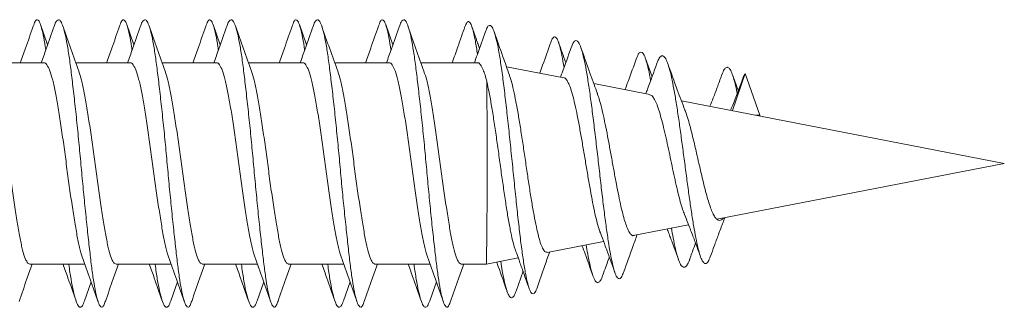
# Model space of a CAD drawing. Units: millimetres. Extents: x -253 to 586, y -270 to 498.
# Drawn here: x -23 to -6, y 9 to 14 of the extents above; entities that cross this region are included whole.
import ezdxf

# ---------------------------------------------------------------- set-up
doc = ezdxf.new("R2010")
doc.units = ezdxf.units.MM

msp = doc.modelspace()

# ---------------------------------------------------------------- linework, layer by layer
at = {"color": 7, "linetype": 'Continuous', "lineweight": 18}
for p, q in [((-22.733, 13.446), (-22.857, 13.799)), ((-21.233, 13.446), (-21.357, 13.799)), ((-19.733, 13.446), (-19.857, 13.799)), ((-18.233, 13.446), (-18.357, 13.799)), ((-16.734, 13.446), (-16.857, 13.799)), ((-12.228, 12.893), (-12.343, 13.213)), ((-22.794, 13.135), (-23.744, 13.135)), ((-21.294, 13.135), (-22.244, 13.135)), ((-19.794, 13.135), (-20.744, 13.135)), ((-18.294, 13.135), (-19.244, 13.135)), ((-16.794, 13.135), (-17.744, 13.135)), ((-15.261, 13.135), (-16.244, 13.135)), ((-13.76, 12.874), (-14.758, 13.068)), ((-10.829, 12.304), (-10.607, 12.951)), ((-10.607, 12.951), (-10.356, 12.225)), ((-12.267, 12.584), (-13.241, 12.773)), ((-6.105, 11.385), (-11.718, 12.477)), ((-10.356, 12.225), (-10.422, 12.225)), ((-10.367, 12.214), (-10.356, 12.225)), ((-11.099, 10.414), (-6.105, 11.385)), ((-12.556, 10.131), (-11.592, 10.318)), ((-14.052, 9.84), (-13.071, 10.031)), ((-23.044, 9.635), (-22.087, 9.635)), ((-21.544, 9.635), (-20.587, 9.635)), ((-20.044, 9.635), (-19.087, 9.635)), ((-18.544, 9.635), (-17.587, 9.635)), ((-17.044, 9.635), (-16.087, 9.635)), ((-15.544, 9.635), (-15.105, 9.635)), ((-15.105, 9.635), (-14.553, 9.743)), ((-14.591, 9.166), (-14.47, 9.511)), ((-22.092, 8.994), (-21.976, 9.325)), ((-20.592, 8.994), (-20.476, 9.325)), ((-19.092, 8.994), (-18.976, 9.325)), ((-17.592, 8.994), (-17.476, 9.325)), ((-16.092, 8.994), (-15.976, 9.325))]:
    msp.add_line(p, q, dxfattribs=at)
msp.add_arc((-178.292, 11.496), 163.198, 359.34664, 0.46213, dxfattribs=at)
for points, knots in [([(-22.984, 13.768), (-22.973, 13.8), (-22.95, 13.867), (-22.917, 13.894), (-22.883, 13.867), (-22.847, 13.779), (-22.81, 13.626), (-22.782, 13.481), (-22.768, 13.375), (-22.765, 13.355)], [0, 0, 0, 0, 0.147668, 0.308467, 0.469266, 0.633141, 0.798068, 0.961943, 1, 1, 1, 1]), ([(-22.619, 13.768), (-22.615, 13.78), (-22.6, 13.831), (-22.574, 13.87), (-22.54, 13.894), (-22.504, 13.862), (-22.464, 13.769), (-22.423, 13.614), (-22.383, 13.405), (-22.345, 13.149), (-22.308, 12.85), (-22.269, 12.512), (-22.229, 12.145), (-22.19, 11.76), (-22.154, 11.37), (-22.118, 10.979), (-22.08, 10.596), (-22.042, 10.23), (-22.005, 9.895), (-21.971, 9.599), (-21.936, 9.347), (-21.9, 9.142), (-21.863, 8.992), (-21.826, 8.903), (-21.792, 8.876), (-21.761, 8.902), (-21.739, 8.965), (-21.729, 8.993)], [0, 0, 0, 0, 0.010887, 0.04671, 0.081906, 0.123497, 0.165883, 0.208542, 0.250928, 0.292519, 0.33411, 0.376496, 0.419154, 0.461541, 0.503131, 0.544722, 0.587108, 0.629767, 0.672153, 0.713744, 0.755335, 0.797721, 0.84038, 0.882766, 0.924357, 0.965947, 1, 1, 1, 1]), ([(-21.484, 13.768), (-21.473, 13.8), (-21.45, 13.867), (-21.417, 13.894), (-21.383, 13.867), (-21.347, 13.779), (-21.31, 13.626), (-21.282, 13.481), (-21.268, 13.375), (-21.265, 13.355)], [0, 0, 0, 0, 0.147668, 0.308467, 0.469266, 0.633141, 0.798068, 0.961943, 1, 1, 1, 1]), ([(-21.119, 13.768), (-21.115, 13.78), (-21.1, 13.831), (-21.074, 13.87), (-21.04, 13.894), (-21.004, 13.862), (-20.964, 13.769), (-20.923, 13.614), (-20.883, 13.405), (-20.845, 13.149), (-20.808, 12.85), (-20.769, 12.512), (-20.729, 12.145), (-20.69, 11.76), (-20.654, 11.37), (-20.618, 10.979), (-20.58, 10.596), (-20.542, 10.23), (-20.505, 9.895), (-20.471, 9.599), (-20.436, 9.347), (-20.4, 9.142), (-20.363, 8.992), (-20.326, 8.903), (-20.292, 8.876), (-20.261, 8.902), (-20.239, 8.965), (-20.229, 8.993)], [0, 0, 0, 0, 0.0108865, 0.0467101, 0.0819062, 0.123497, 0.1658833, 0.2085418, 0.2509281, 0.2925188, 0.3341096, 0.3764959, 0.4191544, 0.4615407, 0.5031314, 0.5447221, 0.5871085, 0.629767, 0.6721533, 0.713744, 0.7553347, 0.7977211, 0.8403796, 0.8827659, 0.9243566, 0.9659473, 1, 1, 1, 1]), ([(-19.984, 13.768), (-19.973, 13.8), (-19.95, 13.867), (-19.917, 13.894), (-19.883, 13.867), (-19.847, 13.779), (-19.81, 13.626), (-19.782, 13.481), (-19.768, 13.375), (-19.765, 13.355)], [0, 0, 0, 0, 0.147668, 0.308467, 0.469266, 0.633141, 0.798068, 0.961943, 1, 1, 1, 1]), ([(-19.619, 13.768), (-19.615, 13.78), (-19.6, 13.831), (-19.574, 13.87), (-19.54, 13.894), (-19.504, 13.862), (-19.464, 13.769), (-19.423, 13.614), (-19.383, 13.405), (-19.345, 13.149), (-19.308, 12.85), (-19.269, 12.512), (-19.229, 12.145), (-19.19, 11.76), (-19.154, 11.37), (-19.118, 10.979), (-19.081, 10.596), (-19.042, 10.23), (-19.005, 9.895), (-18.971, 9.599), (-18.936, 9.347), (-18.9, 9.142), (-18.863, 8.992), (-18.826, 8.903), (-18.792, 8.876), (-18.761, 8.902), (-18.739, 8.965), (-18.729, 8.993)], [0, 0, 0, 0, 0.010887, 0.04671, 0.081906, 0.123497, 0.165883, 0.208542, 0.250928, 0.292519, 0.33411, 0.376496, 0.419154, 0.461541, 0.503131, 0.544722, 0.587108, 0.629767, 0.672153, 0.713744, 0.755335, 0.797721, 0.84038, 0.882766, 0.924357, 0.965947, 1, 1, 1, 1]), ([(-18.484, 13.768), (-18.473, 13.8), (-18.45, 13.867), (-18.417, 13.894), (-18.383, 13.867), (-18.347, 13.779), (-18.31, 13.626), (-18.283, 13.481), (-18.268, 13.375), (-18.265, 13.355)], [0, 0, 0, 0, 0.147668, 0.308467, 0.469266, 0.633141, 0.798068, 0.961943, 1, 1, 1, 1]), ([(-18.119, 13.768), (-18.115, 13.78), (-18.1, 13.831), (-18.074, 13.87), (-18.04, 13.894), (-18.004, 13.862), (-17.964, 13.769), (-17.923, 13.614), (-17.883, 13.405), (-17.845, 13.149), (-17.808, 12.85), (-17.769, 12.512), (-17.729, 12.145), (-17.69, 11.76), (-17.654, 11.37), (-17.618, 10.979), (-17.581, 10.596), (-17.542, 10.23), (-17.505, 9.895), (-17.471, 9.599), (-17.436, 9.347), (-17.4, 9.142), (-17.363, 8.992), (-17.326, 8.903), (-17.292, 8.876), (-17.261, 8.902), (-17.239, 8.965), (-17.229, 8.993)], [0, 0, 0, 0, 0.010887, 0.04671, 0.081906, 0.123497, 0.165883, 0.208542, 0.250928, 0.292519, 0.33411, 0.376496, 0.419154, 0.461541, 0.503131, 0.544722, 0.587108, 0.629767, 0.672153, 0.713744, 0.755335, 0.797721, 0.84038, 0.882766, 0.924357, 0.965947, 1, 1, 1, 1]), ([(-16.984, 13.768), (-16.973, 13.8), (-16.95, 13.867), (-16.917, 13.894), (-16.883, 13.867), (-16.847, 13.779), (-16.81, 13.626), (-16.783, 13.481), (-16.768, 13.375), (-16.765, 13.355)], [0, 0, 0, 0, 0.147668, 0.308467, 0.469266, 0.633141, 0.798068, 0.961943, 1, 1, 1, 1]), ([(-16.619, 13.768), (-16.615, 13.78), (-16.6, 13.831), (-16.574, 13.87), (-16.54, 13.894), (-16.504, 13.862), (-16.464, 13.769), (-16.423, 13.614), (-16.383, 13.405), (-16.345, 13.149), (-16.308, 12.85), (-16.269, 12.512), (-16.229, 12.145), (-16.19, 11.76), (-16.154, 11.37), (-16.118, 10.979), (-16.081, 10.596), (-16.043, 10.23), (-16.005, 9.895), (-15.971, 9.599), (-15.936, 9.347), (-15.9, 9.142), (-15.863, 8.992), (-15.826, 8.903), (-15.792, 8.876), (-15.761, 8.902), (-15.739, 8.965), (-15.729, 8.993)], [0, 0, 0, 0, 0.0108865, 0.0467101, 0.0819062, 0.123497, 0.1658833, 0.2085418, 0.2509281, 0.2925188, 0.3341096, 0.3764959, 0.4191544, 0.4615407, 0.5031314, 0.5447221, 0.5871085, 0.629767, 0.6721533, 0.713744, 0.7553347, 0.7977211, 0.8403796, 0.8827659, 0.9243566, 0.9659473, 1, 1, 1, 1]), ([(-22.984, 13.771), (-23.028, 13.643), (-23.103, 13.429), (-23.178, 13.219), (-23.208, 13.135)], [0, 0, 0, 0, 0.600441, 1, 1, 1, 1]), ([(-22.618, 13.775), (-22.664, 13.642), (-22.739, 13.428), (-22.815, 13.216), (-22.844, 13.135)], [0, 0, 0, 0, 0.6193261, 1, 1, 1, 1]), ([(-22.192, 12.989), (-22.238, 13.119), (-22.332, 13.38), (-22.424, 13.644), (-22.47, 13.777)], [0, 0, 0, 0, 0.496124, 1, 1, 1, 1]), ([(-21.484, 13.771), (-21.528, 13.643), (-21.603, 13.429), (-21.678, 13.219), (-21.708, 13.135)], [0, 0, 0, 0, 0.600441, 1, 1, 1, 1]), ([(-21.118, 13.775), (-21.164, 13.642), (-21.239, 13.428), (-21.315, 13.216), (-21.344, 13.135)], [0, 0, 0, 0, 0.619326, 1, 1, 1, 1]), ([(-20.692, 12.989), (-20.738, 13.119), (-20.832, 13.38), (-20.924, 13.644), (-20.97, 13.777)], [0, 0, 0, 0, 0.496124, 1, 1, 1, 1]), ([(-19.984, 13.771), (-20.029, 13.643), (-20.103, 13.429), (-20.178, 13.219), (-20.208, 13.135)], [0, 0, 0, 0, 0.600441, 1, 1, 1, 1]), ([(-19.618, 13.775), (-19.664, 13.642), (-19.739, 13.428), (-19.815, 13.216), (-19.844, 13.135)], [0, 0, 0, 0, 0.619326, 1, 1, 1, 1]), ([(-19.192, 12.989), (-19.238, 13.119), (-19.332, 13.38), (-19.424, 13.644), (-19.47, 13.777)], [0, 0, 0, 0, 0.496124, 1, 1, 1, 1]), ([(-18.484, 13.771), (-18.529, 13.643), (-18.603, 13.429), (-18.678, 13.219), (-18.708, 13.135)], [0, 0, 0, 0, 0.600441, 1, 1, 1, 1]), ([(-18.118, 13.775), (-18.164, 13.642), (-18.239, 13.428), (-18.315, 13.216), (-18.344, 13.135)], [0, 0, 0, 0, 0.619326, 1, 1, 1, 1]), ([(-17.692, 12.989), (-17.738, 13.119), (-17.832, 13.38), (-17.924, 13.644), (-17.97, 13.777)], [0, 0, 0, 0, 0.496124, 1, 1, 1, 1]), ([(-16.984, 13.771), (-17.029, 13.643), (-17.103, 13.429), (-17.178, 13.219), (-17.208, 13.135)], [0, 0, 0, 0, 0.600441, 1, 1, 1, 1]), ([(-16.618, 13.775), (-16.664, 13.642), (-16.739, 13.428), (-16.815, 13.216), (-16.844, 13.135)], [0, 0, 0, 0, 0.619326, 1, 1, 1, 1]), ([(-16.192, 12.989), (-16.238, 13.119), (-16.332, 13.38), (-16.424, 13.644), (-16.47, 13.777)], [0, 0, 0, 0, 0.496124, 1, 1, 1, 1]), ([(-15.48, 13.766), (-15.52, 13.649), (-15.594, 13.439), (-15.669, 13.229), (-15.703, 13.135)], [0, 0, 0, 0, 0.55603, 1, 1, 1, 1]), ([(-15.48, 13.762), (-15.469, 13.79), (-15.446, 13.849), (-15.41, 13.86), (-15.373, 13.811), (-15.336, 13.695), (-15.299, 13.523), (-15.274, 13.364), (-15.262, 13.285)], [0, 0, 0, 0, 0.152534, 0.32383, 0.494651, 0.665005, 0.834877, 1, 1, 1, 1]), ([(-15.227, 13.385), (-15.231, 13.395), (-15.244, 13.434), (-15.271, 13.51), (-15.311, 13.626), (-15.342, 13.714), (-15.359, 13.763)], [0, 0, 0, 0, 0.084252, 0.303921, 0.60883, 1, 1, 1, 1]), ([(-15.123, 13.672), (-15.116, 13.695), (-15.094, 13.759), (-15.059, 13.794), (-15.018, 13.78), (-14.977, 13.7), (-14.936, 13.559), (-14.895, 13.361), (-14.854, 13.112), (-14.814, 12.818), (-14.774, 12.488), (-14.734, 12.13), (-14.694, 11.754), (-14.655, 11.371), (-14.616, 10.99), (-14.578, 10.622), (-14.54, 10.277), (-14.502, 9.963), (-14.464, 9.689), (-14.426, 9.462), (-14.389, 9.287), (-14.352, 9.17), (-14.315, 9.111), (-14.278, 9.118), (-14.25, 9.154), (-14.235, 9.205), (-14.233, 9.213)], [0, 0, 0, 0, 0.025991, 0.071217, 0.116311, 0.16128, 0.20612, 0.250831, 0.295416, 0.33987, 0.384199, 0.428397, 0.472469, 0.516413, 0.560227, 0.603915, 0.647473, 0.690905, 0.734208, 0.777382, 0.82043, 0.863347, 0.906139, 0.948801, 0.991336, 1, 1, 1, 1]), ([(-15.123, 13.68), (-15.17, 13.547), (-15.233, 13.365), (-15.299, 13.184), (-15.316, 13.135)], [0, 0, 0, 0, 0.727584, 1, 1, 1, 1]), ([(-14.706, 12.923), (-14.744, 13.029), (-14.834, 13.278), (-14.921, 13.53), (-14.971, 13.674)], [0, 0, 0, 0, 0.426021, 1, 1, 1, 1]), ([(-13.986, 13.49), (-13.978, 13.512), (-13.957, 13.569), (-13.925, 13.596), (-13.888, 13.575), (-13.85, 13.495), (-13.813, 13.357), (-13.782, 13.208), (-13.764, 13.09), (-13.758, 13.053)], [0, 0, 0, 0, 0.105385, 0.27012, 0.434339, 0.598059, 0.761265, 0.923965, 1, 1, 1, 1]), ([(-13.632, 13.397), (-13.627, 13.414), (-13.608, 13.473), (-13.575, 13.518), (-13.534, 13.529), (-13.493, 13.479), (-13.453, 13.375), (-13.412, 13.218), (-13.371, 13.013), (-13.331, 12.767), (-13.291, 12.485), (-13.251, 12.175), (-13.211, 11.847), (-13.172, 11.509), (-13.133, 11.169), (-13.095, 10.838), (-13.056, 10.523), (-13.018, 10.233), (-12.98, 9.976), (-12.942, 9.759), (-12.905, 9.586), (-12.867, 9.462), (-12.83, 9.39), (-12.793, 9.373), (-12.757, 9.404), (-12.733, 9.465), (-12.723, 9.493)], [0, 0, 0, 0, 0.01784, 0.062327, 0.106672, 0.150876, 0.19494, 0.238861, 0.282643, 0.326283, 0.369782, 0.413141, 0.456357, 0.499434, 0.542369, 0.585164, 0.627817, 0.670329, 0.712701, 0.754931, 0.797022, 0.83897, 0.880777, 0.922445, 0.96397, 1, 1, 1, 1]), ([(-13.985, 13.497), (-14.033, 13.363), (-14.097, 13.182), (-14.163, 13.002), (-14.18, 12.955)], [0, 0, 0, 0, 0.74094, 1, 1, 1, 1]), ([(-13.728, 13.136), (-13.728, 13.137), (-13.77, 13.254), (-13.811, 13.371), (-13.851, 13.488)], [0, 0, 0, 0, 0.004555, 1, 1, 1, 1]), ([(-13.632, 13.404), (-13.685, 13.255), (-13.746, 13.081), (-13.81, 12.91), (-13.819, 12.885)], [0, 0, 0, 0, 0.857499, 1, 1, 1, 1]), ([(-13.178, 12.603), (-13.197, 12.655), (-13.239, 12.766), (-13.306, 12.952), (-13.382, 13.168), (-13.435, 13.318), (-13.463, 13.399)], [0, 0, 0, 0, 0.203263, 0.434843, 0.69873, 1, 1, 1, 1]), ([(-12.497, 13.216), (-12.546, 13.079), (-12.612, 12.895), (-12.681, 12.714), (-12.699, 12.667)], [0, 0, 0, 0, 0.738997, 1, 1, 1, 1]), ([(-12.497, 13.209), (-12.491, 13.229), (-12.472, 13.285), (-12.44, 13.324), (-12.402, 13.326), (-12.365, 13.274), (-12.328, 13.173), (-12.29, 13.026), (-12.265, 12.894), (-12.252, 12.828)], [0, 0, 0, 0, 0.083663, 0.237792, 0.391377, 0.544428, 0.696944, 0.848916, 1, 1, 1, 1]), ([(-12.142, 13.123), (-12.139, 13.134), (-12.122, 13.188), (-12.091, 13.237), (-12.051, 13.267), (-12.01, 13.242), (-11.969, 13.169), (-11.929, 13.049), (-11.888, 12.885), (-11.848, 12.683), (-11.808, 12.448), (-11.768, 12.186), (-11.729, 11.905), (-11.689, 11.612), (-11.65, 11.315), (-11.611, 11.022), (-11.573, 10.741), (-11.534, 10.48), (-11.496, 10.245), (-11.458, 10.041), (-11.42, 9.876), (-11.383, 9.751), (-11.345, 9.672), (-11.308, 9.638), (-11.27, 9.653), (-11.238, 9.699), (-11.218, 9.756), (-11.211, 9.777)], [0, 0, 0, 0, 0.011367, 0.055086, 0.098651, 0.142056, 0.185306, 0.228397, 0.271331, 0.314109, 0.356728, 0.399192, 0.441497, 0.483646, 0.525637, 0.567471, 0.609149, 0.650668, 0.692032, 0.733237, 0.774285, 0.815177, 0.85591, 0.896489, 0.936908, 0.977172, 1, 1, 1, 1]), ([(-22.794, 13.134), (-22.793, 13.135), (-22.777, 13.145), (-22.745, 13.106), (-22.695, 13.01), (-22.645, 12.843), (-22.598, 12.623), (-22.552, 12.355), (-22.502, 12.049), (-22.454, 11.717), (-22.408, 11.374), (-22.363, 11.032), (-22.315, 10.701), (-22.267, 10.397), (-22.223, 10.131), (-22.179, 9.92), (-22.148, 9.796), (-22.132, 9.763), (-22.132, 9.763)], [0, 0, 0, 0, 0.002254, 0.072723, 0.144626, 0.216528, 0.286998, 0.357468, 0.42937, 0.501273, 0.571743, 0.642213, 0.714115, 0.786017, 0.856487, 0.926957, 0.998859, 1, 1, 1, 1]), ([(-21.294, 13.134), (-21.293, 13.135), (-21.277, 13.145), (-21.245, 13.106), (-21.195, 13.01), (-21.145, 12.843), (-21.098, 12.623), (-21.052, 12.355), (-21.002, 12.049), (-20.954, 11.717), (-20.908, 11.374), (-20.863, 11.032), (-20.815, 10.701), (-20.768, 10.397), (-20.723, 10.131), (-20.679, 9.92), (-20.648, 9.796), (-20.632, 9.763), (-20.632, 9.763)], [0, 0, 0, 0, 0.002254, 0.072723, 0.144626, 0.216528, 0.286998, 0.357468, 0.42937, 0.501273, 0.571743, 0.642213, 0.714115, 0.786017, 0.856487, 0.926957, 0.998859, 1, 1, 1, 1]), ([(-19.794, 13.134), (-19.793, 13.135), (-19.777, 13.145), (-19.745, 13.106), (-19.695, 13.01), (-19.645, 12.843), (-19.598, 12.623), (-19.552, 12.355), (-19.503, 12.049), (-19.454, 11.717), (-19.408, 11.374), (-19.363, 11.032), (-19.315, 10.701), (-19.268, 10.397), (-19.223, 10.131), (-19.179, 9.92), (-19.148, 9.796), (-19.132, 9.763), (-19.132, 9.763)], [0, 0, 0, 0, 0.002254, 0.072723, 0.144626, 0.216528, 0.286998, 0.357468, 0.42937, 0.501273, 0.571743, 0.642213, 0.714115, 0.786017, 0.856487, 0.926957, 0.998859, 1, 1, 1, 1]), ([(-18.294, 13.134), (-18.293, 13.135), (-18.277, 13.145), (-18.245, 13.106), (-18.195, 13.01), (-18.145, 12.843), (-18.098, 12.623), (-18.052, 12.355), (-18.003, 12.049), (-17.954, 11.717), (-17.908, 11.374), (-17.863, 11.032), (-17.815, 10.701), (-17.768, 10.397), (-17.723, 10.131), (-17.679, 9.92), (-17.648, 9.796), (-17.632, 9.763), (-17.632, 9.763)], [0, 0, 0, 0, 0.002254, 0.072723, 0.144626, 0.216528, 0.286998, 0.357468, 0.42937, 0.501273, 0.571743, 0.642213, 0.714115, 0.786017, 0.856487, 0.926957, 0.998859, 1, 1, 1, 1]), ([(-16.794, 13.134), (-16.793, 13.135), (-16.777, 13.145), (-16.745, 13.106), (-16.695, 13.01), (-16.645, 12.843), (-16.598, 12.623), (-16.552, 12.355), (-16.503, 12.049), (-16.454, 11.717), (-16.408, 11.374), (-16.363, 11.032), (-16.315, 10.701), (-16.268, 10.397), (-16.223, 10.131), (-16.179, 9.92), (-16.148, 9.796), (-16.132, 9.763), (-16.132, 9.763)], [0, 0, 0, 0, 0.002254, 0.072723, 0.144626, 0.216528, 0.286998, 0.357468, 0.42937, 0.501273, 0.571743, 0.642213, 0.714115, 0.786017, 0.856487, 0.926957, 0.998859, 1, 1, 1, 1]), ([(-15.261, 13.131), (-15.258, 13.132), (-15.24, 13.14), (-15.207, 13.104), (-15.167, 13.029), (-15.131, 12.928), (-15.11, 12.851), (-15.1, 12.812)], [0, 0, 0, 0, 0.058706, 0.330924, 0.611037, 0.804145, 1, 1, 1, 1]), ([(-12.142, 13.128), (-12.196, 12.976), (-12.261, 12.797), (-12.328, 12.624), (-12.338, 12.597)], [0, 0, 0, 0, 0.848959, 1, 1, 1, 1]), ([(-11.656, 12.314), (-11.701, 12.43), (-11.802, 12.696), (-11.899, 12.968), (-11.954, 13.122)], [0, 0, 0, 0, 0.43679, 1, 1, 1, 1]), ([(-11.008, 12.936), (-11.003, 12.951), (-10.985, 13.003), (-10.955, 13.047), (-10.917, 13.067), (-10.88, 13.038), (-10.842, 12.968), (-10.804, 12.853), (-10.773, 12.732), (-10.754, 12.637), (-10.747, 12.606)], [0, 0, 0, 0, 0.060451, 0.2067, 0.352367, 0.49744, 0.641936, 0.785837, 0.929159, 1, 1, 1, 1]), ([(-23.692, 12.989), (-23.676, 12.94), (-23.644, 12.842), (-23.598, 12.622), (-23.552, 12.356), (-23.502, 12.049), (-23.454, 11.717), (-23.408, 11.374), (-23.363, 11.032), (-23.315, 10.701), (-23.267, 10.397), (-23.223, 10.132), (-23.179, 9.915), (-23.133, 9.755), (-23.086, 9.653), (-23.058, 9.642), (-23.044, 9.636)], [0, 0, 0, 0, 0.068624, 0.139776, 0.210928, 0.283526, 0.356124, 0.427276, 0.498428, 0.571026, 0.643624, 0.714776, 0.785927, 0.858525, 0.931124, 1, 1, 1, 1]), ([(-22.192, 12.989), (-22.176, 12.94), (-22.144, 12.842), (-22.098, 12.622), (-22.052, 12.356), (-22.002, 12.049), (-21.954, 11.717), (-21.908, 11.374), (-21.863, 11.032), (-21.815, 10.701), (-21.768, 10.397), (-21.723, 10.132), (-21.679, 9.915), (-21.633, 9.755), (-21.586, 9.653), (-21.558, 9.642), (-21.544, 9.636)], [0, 0, 0, 0, 0.068624, 0.139776, 0.210928, 0.283526, 0.356124, 0.427276, 0.498428, 0.571026, 0.643624, 0.714776, 0.785927, 0.858525, 0.931124, 1, 1, 1, 1]), ([(-20.692, 12.989), (-20.676, 12.94), (-20.644, 12.842), (-20.598, 12.622), (-20.552, 12.356), (-20.502, 12.049), (-20.454, 11.717), (-20.408, 11.374), (-20.363, 11.032), (-20.315, 10.701), (-20.268, 10.397), (-20.223, 10.132), (-20.179, 9.915), (-20.133, 9.755), (-20.086, 9.653), (-20.058, 9.642), (-20.044, 9.636)], [0, 0, 0, 0, 0.068624, 0.139776, 0.210928, 0.283526, 0.356124, 0.427276, 0.498428, 0.571026, 0.643624, 0.714776, 0.785927, 0.858525, 0.931124, 1, 1, 1, 1]), ([(-19.192, 12.989), (-19.176, 12.94), (-19.144, 12.842), (-19.098, 12.622), (-19.052, 12.356), (-19.003, 12.049), (-18.954, 11.717), (-18.908, 11.374), (-18.863, 11.032), (-18.815, 10.701), (-18.768, 10.397), (-18.723, 10.132), (-18.679, 9.915), (-18.633, 9.755), (-18.586, 9.653), (-18.558, 9.642), (-18.544, 9.636)], [0, 0, 0, 0, 0.068624, 0.139776, 0.210928, 0.283526, 0.356124, 0.427276, 0.498428, 0.571026, 0.643624, 0.714776, 0.785927, 0.858525, 0.931124, 1, 1, 1, 1]), ([(-17.692, 12.989), (-17.676, 12.94), (-17.644, 12.842), (-17.598, 12.622), (-17.552, 12.356), (-17.503, 12.049), (-17.454, 11.717), (-17.408, 11.374), (-17.363, 11.032), (-17.315, 10.701), (-17.268, 10.397), (-17.223, 10.132), (-17.179, 9.915), (-17.133, 9.755), (-17.086, 9.653), (-17.058, 9.642), (-17.044, 9.636)], [0, 0, 0, 0, 0.068624, 0.139776, 0.210928, 0.283526, 0.356124, 0.427276, 0.498428, 0.571026, 0.643624, 0.714776, 0.785927, 0.858525, 0.931124, 1, 1, 1, 1]), ([(-16.192, 12.989), (-16.176, 12.94), (-16.144, 12.842), (-16.098, 12.622), (-16.052, 12.356), (-16.003, 12.049), (-15.954, 11.717), (-15.908, 11.374), (-15.863, 11.032), (-15.815, 10.701), (-15.768, 10.397), (-15.723, 10.132), (-15.679, 9.915), (-15.633, 9.755), (-15.586, 9.653), (-15.558, 9.642), (-15.544, 9.636)], [0, 0, 0, 0, 0.0686241, 0.1397759, 0.2109277, 0.2835258, 0.3561239, 0.4272757, 0.4984275, 0.5710256, 0.6436237, 0.7147755, 0.7859274, 0.8585255, 0.9311236, 1, 1, 1, 1]), ([(-14.053, 9.844), (-14.062, 9.843), (-14.085, 9.84), (-14.121, 9.887), (-14.16, 9.976), (-14.2, 10.108), (-14.239, 10.278), (-14.279, 10.48), (-14.319, 10.712), (-14.359, 10.964), (-14.399, 11.232), (-14.439, 11.505), (-14.48, 11.779), (-14.521, 12.043), (-14.562, 12.292), (-14.604, 12.516), (-14.645, 12.71), (-14.68, 12.847), (-14.701, 12.903), (-14.708, 12.922)], [0, 0, 0, 0, 0.043324, 0.103554, 0.162695, 0.223519, 0.283239, 0.344657, 0.404953, 0.466966, 0.527836, 0.590441, 0.651884, 0.715078, 0.777091, 0.84087, 0.903454, 0.967819, 1, 1, 1, 1]), ([(-13.76, 12.873), (-13.759, 12.873), (-13.745, 12.878), (-13.716, 12.846), (-13.674, 12.775), (-13.632, 12.659), (-13.589, 12.507), (-13.548, 12.325), (-13.506, 12.115), (-13.465, 11.887), (-13.423, 11.645), (-13.382, 11.401), (-13.341, 11.156), (-13.301, 10.923), (-13.26, 10.704), (-13.22, 10.509), (-13.18, 10.344), (-13.15, 10.239), (-13.134, 10.201), (-13.132, 10.195)], [0, 0, 0, 0, 0.001786, 0.071031, 0.137608, 0.206154, 0.272055, 0.339905, 0.405131, 0.472286, 0.536838, 0.6033, 0.667178, 0.732948, 0.796146, 0.861216, 0.923733, 0.988102, 1, 1, 1, 1]), ([(-11.008, 12.942), (-11.034, 12.872), (-11.085, 12.733), (-11.156, 12.543), (-11.202, 12.428), (-11.221, 12.38)], [0, 0, 0, 0, 0.3749782, 0.7410708, 1, 1, 1, 1]), ([(-10.655, 12.849), (-10.71, 12.698), (-10.777, 12.516), (-10.85, 12.34), (-10.863, 12.31)], [0, 0, 0, 0, 0.8283965, 1, 1, 1, 1]), ([(-10.73, 12.653), (-10.732, 12.659), (-10.767, 12.751), (-10.799, 12.843), (-10.83, 12.929)], [0, 0, 0, 0, 0.06322, 1, 1, 1, 1]), ([(-10.655, 12.846), (-10.653, 12.854), (-10.637, 12.904), (-10.621, 12.929), (-10.607, 12.951)], [0, 0, 0, 0, 0.1663671, 1, 1, 1, 1]), ([(-15.1, 12.812), (-15.086, 12.75), (-15.058, 12.624), (-15.017, 12.39), (-14.975, 12.128), (-14.934, 11.849), (-14.893, 11.555), (-14.853, 11.262), (-14.812, 10.973), (-14.772, 10.701), (-14.732, 10.449), (-14.692, 10.229), (-14.652, 10.046), (-14.622, 9.928), (-14.605, 9.888), (-14.601, 9.879)], [0, 0, 0, 0, 0.081551, 0.165471, 0.246923, 0.330779, 0.411522, 0.494646, 0.574679, 0.657072, 0.736395, 0.818059, 0.89667, 0.977602, 1, 1, 1, 1]), ([(-12.665, 10.278), (-12.677, 10.311), (-12.701, 10.378), (-12.739, 10.515), (-12.778, 10.68), (-12.817, 10.871), (-12.858, 11.081), (-12.898, 11.3), (-12.939, 11.526), (-12.98, 11.75), (-13.021, 11.966), (-13.062, 12.168), (-13.103, 12.349), (-13.143, 12.502), (-13.17, 12.576), (-13.182, 12.611)], [0, 0, 0, 0, 0.068922, 0.139472, 0.215548, 0.293784, 0.37069, 0.449777, 0.52756, 0.60755, 0.686216, 0.767113, 0.84666, 0.928465, 1, 1, 1, 1]), ([(-12.268, 12.58), (-12.258, 12.577), (-12.233, 12.572), (-12.194, 12.52), (-12.152, 12.435), (-12.11, 12.318), (-12.068, 12.176), (-12.026, 12.01), (-11.984, 11.829), (-11.942, 11.635), (-11.901, 11.439), (-11.859, 11.242), (-11.818, 11.053), (-11.777, 10.876), (-11.737, 10.718), (-11.698, 10.588), (-11.674, 10.526), (-11.663, 10.497)], [0, 0, 0, 0, 0.053938, 0.124059, 0.196262, 0.265516, 0.336828, 0.405218, 0.47564, 0.543166, 0.6127, 0.679356, 0.747995, 0.81378, 0.881522, 0.946438, 1, 1, 1, 1]), ([(-11.657, 12.313), (-11.652, 12.3), (-11.633, 12.255), (-11.601, 12.153), (-11.561, 12.013), (-11.522, 11.857), (-11.482, 11.69), (-11.443, 11.518), (-11.404, 11.344), (-11.365, 11.174), (-11.326, 11.011), (-11.288, 10.861), (-11.249, 10.726), (-11.211, 10.611), (-11.173, 10.518), (-11.134, 10.449), (-11.096, 10.406), (-11.058, 10.391), (-11.022, 10.399), (-10.999, 10.424), (-10.988, 10.436)], [0, 0, 0, 0, 0.0254876, 0.0863081, 0.1467585, 0.2068488, 0.2665694, 0.3259276, 0.3849209, 0.4435464, 0.5018117, 0.5597074, 0.617243, 0.6744117, 0.7312161, 0.7876591, 0.8437335, 0.8994491, 0.9547742, 1, 1, 1, 1]), ([(-11.664, 10.497), (-11.642, 10.443), (-11.592, 10.319), (-11.519, 10.128), (-11.448, 9.938), (-11.405, 9.819), (-11.385, 9.764)], [0, 0, 0, 0, 0.22791, 0.518695, 0.776937, 1, 1, 1, 1]), ([(-11.211, 9.771), (-11.19, 9.83), (-11.145, 9.956), (-11.072, 10.153), (-11.011, 10.318), (-10.973, 10.414), (-10.962, 10.441)], [0, 0, 0, 0, 0.264544, 0.558426, 0.878986, 1, 1, 1, 1]), ([(-12.665, 10.278), (-12.649, 10.243), (-12.621, 10.178), (-12.581, 10.137), (-12.554, 10.123), (-12.539, 10.133), (-12.537, 10.134)], [0, 0, 0, 0, 0.366196, 0.664389, 0.961026, 1, 1, 1, 1]), ([(-13.133, 10.194), (-13.124, 10.173), (-13.094, 10.094), (-13.036, 9.938), (-12.956, 9.72), (-12.902, 9.567), (-12.873, 9.485)], [0, 0, 0, 0, 0.096253, 0.352503, 0.651112, 1, 1, 1, 1]), ([(-12.723, 9.49), (-12.669, 9.642), (-12.592, 9.861), (-12.511, 10.078), (-12.486, 10.144)], [0, 0, 0, 0, 0.6916693, 1, 1, 1, 1]), ([(-12.556, 10.131), (-12.556, 10.131), (-12.558, 10.129), (-12.561, 10.131), (-12.563, 10.133)], [0, 0, 0, 0, 0.036873, 1, 1, 1, 1]), ([(-11.965, 10.246), (-11.96, 10.233), (-11.943, 10.19), (-11.917, 10.119), (-11.879, 10.018), (-11.829, 9.884), (-11.79, 9.776), (-11.767, 9.713)], [0, 0, 0, 0, 0.071814, 0.24496, 0.398711, 0.648293, 1, 1, 1, 1]), ([(-11.891, 10.26), (-11.881, 10.203), (-11.858, 10.068), (-11.822, 9.897), (-11.781, 9.746), (-11.741, 9.641), (-11.7, 9.583), (-11.659, 9.573), (-11.619, 9.615), (-11.59, 9.667), (-11.575, 9.717), (-11.573, 9.722)], [0, 0, 0, 0, 0.095021, 0.223419, 0.351351, 0.478802, 0.605785, 0.732293, 0.858324, 0.983889, 1, 1, 1, 1]), ([(-13.446, 9.958), (-13.427, 9.909), (-13.363, 9.737), (-13.301, 9.562), (-13.257, 9.437)], [0, 0, 0, 0, 0.28332, 1, 1, 1, 1]), ([(-13.373, 9.972), (-13.364, 9.918), (-13.342, 9.781), (-13.306, 9.608), (-13.265, 9.453), (-13.225, 9.354), (-13.184, 9.308), (-13.143, 9.321), (-13.109, 9.368), (-13.089, 9.429), (-13.083, 9.449)], [0, 0, 0, 0, 0.09166, 0.233213, 0.374308, 0.514939, 0.65512, 0.794833, 0.934094, 1, 1, 1, 1]), ([(-11.573, 9.719), (-11.548, 9.79), (-11.515, 9.884), (-11.48, 9.977), (-11.472, 10.001)], [0, 0, 0, 0, 0.748393, 1, 1, 1, 1]), ([(-22.132, 9.762), (-22.085, 9.632), (-21.991, 9.369), (-21.899, 9.106), (-21.853, 8.973)], [0, 0, 0, 0, 0.4961615, 1, 1, 1, 1]), ([(-20.632, 9.762), (-20.585, 9.632), (-20.491, 9.369), (-20.399, 9.106), (-20.353, 8.973)], [0, 0, 0, 0, 0.496161, 1, 1, 1, 1]), ([(-19.132, 9.762), (-19.085, 9.632), (-18.991, 9.369), (-18.899, 9.106), (-18.853, 8.973)], [0, 0, 0, 0, 0.496161, 1, 1, 1, 1]), ([(-17.632, 9.762), (-17.585, 9.632), (-17.491, 9.369), (-17.399, 9.106), (-17.353, 8.973)], [0, 0, 0, 0, 0.496161, 1, 1, 1, 1]), ([(-16.132, 9.762), (-16.085, 9.632), (-15.991, 9.369), (-15.899, 9.106), (-15.853, 8.973)], [0, 0, 0, 0, 0.496161, 1, 1, 1, 1]), ([(-14.603, 9.878), (-14.597, 9.863), (-14.576, 9.805), (-14.544, 9.717), (-14.511, 9.624), (-14.483, 9.548), (-14.453, 9.463), (-14.412, 9.347), (-14.381, 9.259), (-14.363, 9.21)], [0, 0, 0, 0, 0.067766, 0.260089, 0.398305, 0.48168, 0.606744, 0.779245, 1, 1, 1, 1]), ([(-14.233, 9.208), (-14.186, 9.343), (-14.112, 9.557), (-14.035, 9.77), (-14.006, 9.849)], [0, 0, 0, 0, 0.6293978, 1, 1, 1, 1]), ([(-13.083, 9.442), (-13.066, 9.491), (-13.035, 9.579), (-12.997, 9.685), (-12.977, 9.741), (-12.971, 9.759)], [0, 0, 0, 0, 0.466498, 0.832972, 1, 1, 1, 1]), ([(-23.229, 8.988), (-23.184, 9.119), (-23.108, 9.336), (-23.032, 9.55), (-23.001, 9.635)], [0, 0, 0, 0, 0.604348, 1, 1, 1, 1]), ([(-22.466, 9.635), (-22.437, 9.554), (-22.361, 9.342), (-22.286, 9.128), (-22.24, 8.995)], [0, 0, 0, 0, 0.380579, 1, 1, 1, 1]), ([(-22.365, 9.635), (-22.365, 9.633), (-22.352, 9.532), (-22.327, 9.368), (-22.286, 9.155), (-22.246, 9.002), (-22.205, 8.908), (-22.167, 8.876), (-22.13, 8.899), (-22.104, 8.964), (-22.092, 8.996)], [0, 0, 0, 0, 0.003223, 0.145376, 0.290249, 0.436052, 0.580925, 0.723079, 0.865232, 1, 1, 1, 1]), ([(-21.729, 8.988), (-21.684, 9.119), (-21.608, 9.336), (-21.532, 9.55), (-21.501, 9.635)], [0, 0, 0, 0, 0.604348, 1, 1, 1, 1]), ([(-20.966, 9.635), (-20.937, 9.554), (-20.861, 9.342), (-20.786, 9.128), (-20.74, 8.995)], [0, 0, 0, 0, 0.3805787, 1, 1, 1, 1]), ([(-20.865, 9.635), (-20.865, 9.633), (-20.852, 9.532), (-20.827, 9.368), (-20.787, 9.155), (-20.746, 9.002), (-20.705, 8.908), (-20.667, 8.876), (-20.63, 8.899), (-20.604, 8.964), (-20.592, 8.996)], [0, 0, 0, 0, 0.003223, 0.145376, 0.290249, 0.436052, 0.580925, 0.723079, 0.865232, 1, 1, 1, 1]), ([(-20.229, 8.988), (-20.184, 9.119), (-20.108, 9.336), (-20.032, 9.55), (-20.001, 9.635)], [0, 0, 0, 0, 0.604348, 1, 1, 1, 1]), ([(-19.466, 9.635), (-19.437, 9.554), (-19.361, 9.342), (-19.286, 9.128), (-19.24, 8.995)], [0, 0, 0, 0, 0.380579, 1, 1, 1, 1]), ([(-19.365, 9.635), (-19.365, 9.633), (-19.352, 9.532), (-19.327, 9.368), (-19.287, 9.155), (-19.246, 9.002), (-19.205, 8.908), (-19.167, 8.876), (-19.13, 8.899), (-19.104, 8.964), (-19.092, 8.996)], [0, 0, 0, 0, 0.003223, 0.145376, 0.290249, 0.436052, 0.580925, 0.723079, 0.865232, 1, 1, 1, 1]), ([(-18.729, 8.988), (-18.684, 9.119), (-18.609, 9.336), (-18.532, 9.55), (-18.501, 9.635)], [0, 0, 0, 0, 0.604348, 1, 1, 1, 1]), ([(-17.966, 9.635), (-17.937, 9.554), (-17.861, 9.342), (-17.786, 9.128), (-17.74, 8.995)], [0, 0, 0, 0, 0.380579, 1, 1, 1, 1]), ([(-17.865, 9.635), (-17.865, 9.633), (-17.852, 9.532), (-17.827, 9.368), (-17.787, 9.155), (-17.746, 9.002), (-17.705, 8.908), (-17.667, 8.876), (-17.63, 8.899), (-17.604, 8.964), (-17.592, 8.996)], [0, 0, 0, 0, 0.003223, 0.145376, 0.290249, 0.436052, 0.580925, 0.723079, 0.865232, 1, 1, 1, 1]), ([(-17.229, 8.988), (-17.184, 9.119), (-17.109, 9.336), (-17.032, 9.55), (-17.001, 9.635)], [0, 0, 0, 0, 0.604348, 1, 1, 1, 1]), ([(-16.466, 9.635), (-16.437, 9.554), (-16.361, 9.342), (-16.286, 9.128), (-16.24, 8.995)], [0, 0, 0, 0, 0.380579, 1, 1, 1, 1]), ([(-16.365, 9.635), (-16.365, 9.633), (-16.352, 9.532), (-16.327, 9.368), (-16.287, 9.155), (-16.246, 9.002), (-16.205, 8.908), (-16.167, 8.876), (-16.13, 8.899), (-16.104, 8.964), (-16.092, 8.996)], [0, 0, 0, 0, 0.003223, 0.145376, 0.290249, 0.436052, 0.580925, 0.723079, 0.865232, 1, 1, 1, 1]), ([(-15.729, 8.988), (-15.684, 9.119), (-15.609, 9.336), (-15.532, 9.55), (-15.501, 9.635)], [0, 0, 0, 0, 0.604348, 1, 1, 1, 1]), ([(-14.928, 9.67), (-14.919, 9.644), (-14.858, 9.476), (-14.799, 9.306), (-14.748, 9.162)], [0, 0, 0, 0, 0.151788, 1, 1, 1, 1]), ([(-14.857, 9.683), (-14.848, 9.627), (-14.826, 9.483), (-14.791, 9.307), (-14.75, 9.156), (-14.709, 9.067), (-14.668, 9.041), (-14.628, 9.071), (-14.603, 9.138), (-14.591, 9.17)], [0, 0, 0, 0, 0.098863, 0.253694, 0.40807, 0.562003, 0.71549, 0.868524, 1, 1, 1, 1])]:
    msp.add_open_spline(points, degree=3, knots=knots, dxfattribs=at)

doc.saveas('drawing.dxf')
